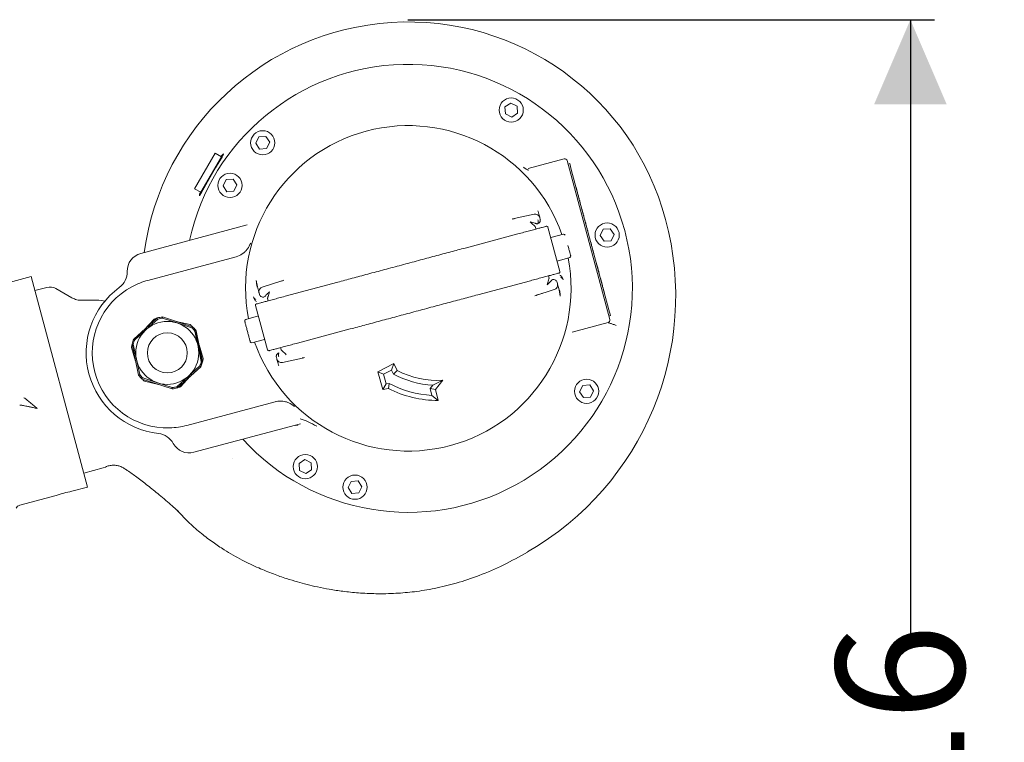
# Model space of a CAD drawing. Units: millimetres. Extents: x 828 to 3675, y 118 to 2597.
# Drawn here: x 1961 to 2367, y 724 to 1022 of the extents above; entities that cross this region are included whole.
import ezdxf

# ---------------------------------------------------------------- set-up
doc = ezdxf.new("R2010")
doc.units = ezdxf.units.MM
doc.header["$LTSCALE"] = 10
doc.linetypes.add('SLD-Durchgehend', pattern=[0])
doc.layers.add('MAßLINIE_MAßZEICHNUNGEN', color=7, linetype='SLD-Durchgehend')
doc.styles.add('SLDTEXTSTYLE0', font='Opinion Pro')
doc.dimstyles.new('SLDDIMSTYLE0', dxfattribs={"dimtxt": 52.916667, "dimasz": 35, "dimexe": 0, "dimexo": 0.0625, "dimgap": 13.229167, "dimtad": 0, "dimdec": 0, "dimrnd": 1e-09, "dimzin": 12, "dimdsep": 46, "dimtxsty": 'SLDTEXTSTYLE0', "dimsah": 1, "dimcen": 0.09, "dimadec": 0, "dimazin": 3, "dimtfac": 1, "dimtdec": 0, "dimtofl": 0, "dimtmove": 0, "dimatfit": 3, "dimfxl": 0, "dimfrac": 2, "dimtolj": 1, "dimtzin": 12, "dimarcsym": 0})

# ---------------------------------------------------------------- blocks, each defined once
blk = doc.blocks.new('_D_8')
at = {"layer": 'MAßLINIE_MAßZEICHNUNGEN', "color": 7}
for p, q in [((2121.04, 1022.46), (2338.6, 1022.46)), ((2328.6, 1022.46), (2328.6, 764.34)), ((2328.6, 406.29), (2328.6, 652.73)), ((2121.04, 406.29), (2338.6, 406.29))]:
    blk.add_line(p, q, dxfattribs=at)
for points in [[(2328.6, 1022.46), (2313.6, 987.46), (2343.6, 987.46)], [(2328.6, 406.29), (2343.6, 441.29), (2313.6, 441.29)]]:
    blk.add_solid(points, dxfattribs=at)
at = {"layer": 'MAßLINIE_MAßZEICHNUNGEN', "color": 7, "insert": (2297.93, 652.73), "char_height": 52.917, "attachment_point": 1, "rotation": 90, "style": 'SLDTEXTSTYLE0'}
blk.add_mtext('616', dxfattribs=at)

msp = doc.modelspace()

# ---------------------------------------------------------------- linework, layer by layer
at = {"color": 7, "linetype": 'SLD-Durchgehend', "lineweight": 18}
for p, q in [((2161.2, 986.42), (2163.6, 988.02)), ((2163.6, 988.02), (2166.19, 986.74)), ((2161.39, 983.54), (2161.2, 986.42)), ((2166.38, 983.86), (2163.98, 982.26)), ((2166.19, 986.74), (2166.38, 983.86)), ((2163.98, 982.26), (2161.39, 983.54)), ((2058.31, 971.44), (2059.59, 974.03)), ((2059.59, 974.03), (2062.47, 974.22)), ((2062.47, 974.22), (2064.07, 971.82)), ((2064.07, 971.82), (2062.79, 969.23)), ((2059.91, 969.04), (2058.31, 971.44)), ((2062.79, 969.23), (2059.91, 969.04)), ((2041.54, 967.39), (2033.04, 952.67)), ((2044.14, 965.89), (2035.64, 951.17)), ((2044.14, 965.89), (2041.54, 967.39)), ((2043.05, 963.46), (2042.89, 963.72)), ((2170.81, 961.03), (2185.64, 965.01)), ((2204.47, 898.62), (2186.87, 964.3)), ((2187.26, 962.85), (2187.93, 963.03)), ((2188.58, 960.62), (2187.93, 963.03)), ((2204.11, 902.66), (2188.58, 960.62)), ((2044.8, 953.84), (2046.08, 956.43)), ((2046.08, 956.43), (2048.96, 956.62)), ((2048.96, 956.62), (2050.56, 954.21)), ((2033.04, 952.67), (2035.64, 951.17)), ((2036.89, 953.33), (2037.2, 953.33)), ((2046.4, 951.44), (2044.8, 953.84)), ((2049.28, 951.63), (2046.4, 951.44)), ((2050.56, 954.21), (2049.28, 951.63)), ((2190.55, 953.25), (2190.56, 953.26)), ((2191.13, 951.13), (2190.56, 953.26)), ((2191.12, 951.13), (2191.13, 951.13)), ((2191.26, 950.6), (2191.27, 950.61)), ((2191.32, 950.41), (2191.27, 950.61)), ((2191.31, 950.41), (2191.32, 950.41)), ((2191.52, 949.66), (2191.32, 950.41)), ((2191.51, 949.66), (2191.52, 949.66)), ((2191.58, 949.47), (2191.52, 949.66)), ((2191.57, 949.47), (2191.58, 949.47)), ((2191.62, 949.3), (2191.58, 949.47)), ((2191.64, 949.23), (2191.63, 949.22)), ((2191.83, 948.49), (2191.84, 948.49)), ((2191.84, 948.49), (2191.89, 948.32)), ((2191.88, 948.31), (2191.89, 948.32)), ((2191.95, 948.05), (2191.96, 948.05)), ((2192.12, 947.4), (2192.13, 947.4)), ((2192.14, 947.36), (2192.13, 947.4)), ((2174.79, 943.57), (2174.9, 943.27)), ((2192.29, 946.79), (2192.29, 946.79)), ((2192.34, 946.63), (2192.29, 946.79)), ((2192.33, 946.63), (2192.34, 946.63)), ((2192.4, 946.37), (2192.41, 946.37)), ((2192.4, 946.34), (2192.41, 946.35)), ((2192.76, 945.03), (2192.77, 945.03)), ((2192.78, 944.96), (2192.79, 944.96)), ((2192.78, 944.94), (2192.79, 944.94)), ((2192.94, 944.35), (2192.95, 944.35)), ((2192.96, 944.31), (2192.95, 944.35)), ((2192.95, 944.31), (2192.96, 944.31)), ((2193.02, 944.08), (2192.96, 944.31)), ((2193.01, 944.08), (2193.02, 944.08)), ((2193.13, 943.66), (2193.02, 944.08)), ((2193.12, 943.66), (2193.13, 943.66)), ((2193.18, 943.48), (2193.13, 943.66)), ((2193.17, 943.48), (2193.18, 943.48)), ((2193.24, 943.21), (2193.25, 943.21)), ((2193.3, 943.03), (2193.25, 943.21)), ((2165.05, 940.25), (2164.14, 940.13)), ((2164.38, 940.18), (2164.99, 940.31)), ((2173.25, 942.11), (2164.99, 940.31)), ((2175.76, 940.07), (2175.6, 940.68)), ((2175.76, 940.07), (2175.83, 939.8)), ((2193.29, 943.03), (2193.3, 943.03)), ((2193.31, 943.01), (2193.3, 943.03)), ((2193.3, 943.01), (2193.31, 943.01)), ((2193.32, 942.92), (2193.33, 942.92)), ((2193.43, 942.51), (2193.44, 942.52)), ((2193.48, 942.35), (2193.44, 942.52)), ((2193.47, 942.35), (2193.48, 942.35)), ((2193.53, 942.14), (2193.54, 942.14)), ((2193.73, 941.41), (2193.74, 941.41)), ((2193.74, 941.41), (2193.78, 941.23)), ((2193.77, 941.23), (2193.78, 941.23)), ((2193.83, 941.01), (2193.84, 941.01)), ((2193.85, 940.95), (2193.86, 940.96)), ((2193.85, 940.94), (2193.86, 940.95)), ((2194.09, 940.08), (2194.08, 940.07)), ((2194.09, 940.04), (2194.1, 940.05)), ((2194.09, 940.04), (2194.1, 940.04)), ((2194.15, 939.88), (2194.1, 940.04)), ((2194.21, 939.6), (2194.22, 939.61)), ((2194.21, 939.58), (2194.22, 939.59)), ((2194.27, 939.43), (2194.22, 939.59)), ((2194.26, 939.43), (2194.27, 939.43)), ((2194.3, 939.27), (2194.31, 939.27)), ((2010.8, 925.92), (2054.82, 937.72)), ((2173.75, 936.93), (2174, 936)), ((2178.96, 936.82), (2183.88, 918.46)), ((2194.48, 938.58), (2194.49, 938.58)), ((2194.54, 938.42), (2194.49, 938.58)), ((2194.53, 938.42), (2194.54, 938.42)), ((2194.57, 938.29), (2194.54, 938.42)), ((2194.56, 938.29), (2194.57, 938.29)), ((2194.6, 938.2), (2194.59, 938.2)), ((2194.88, 937.12), (2194.83, 937.32)), ((2194.85, 937.23), (2194.85, 937.23)), ((2194.89, 937.08), (2194.9, 937.08)), ((2195.04, 936.55), (2195.03, 936.59)), ((2195.09, 936.33), (2195.1, 936.33)), ((2195.1, 936.33), (2195.14, 936.17)), ((2195.13, 936.17), (2195.14, 936.17)), ((2195.2, 935.9), (2195.21, 935.91)), ((2195.38, 935.25), (2195.38, 935.26)), ((2200.51, 933.34), (2201.79, 935.93)), ((2201.79, 935.93), (2204.67, 936.12)), ((2204.67, 936.12), (2206.28, 933.71)), ((2144.78, 928.18), (2166.52, 934)), ((2185.34, 933.87), (2180.13, 932.47)), ((2195.54, 934.64), (2195.55, 934.64)), ((2195.59, 934.48), (2195.55, 934.64)), ((2195.58, 934.48), (2195.59, 934.48)), ((2195.66, 934.2), (2195.67, 934.2)), ((2195.71, 934.02), (2195.67, 934.2)), ((2195.71, 934.02), (2195.71, 934.02)), ((2195.84, 933.53), (2195.85, 933.53)), ((2195.9, 933.35), (2195.85, 933.53)), ((2195.89, 933.35), (2195.9, 933.35)), ((2195.9, 933.3), (2195.91, 933.3)), ((2195.92, 933.24), (2195.92, 933.24)), ((2195.94, 933.13), (2195.95, 933.13)), ((2196.03, 932.79), (2196.04, 932.8)), ((2196.1, 932.57), (2196.25, 932.03)), ((2196.24, 932.03), (2196.25, 932.03)), ((2196.45, 931.24), (2196.46, 931.24)), ((2196.46, 931.22), (2196.47, 931.22)), ((2196.46, 931.22), (2196.47, 931.22)), ((2196.47, 931.17), (2196.48, 931.17)), ((2196.47, 931.16), (2196.48, 931.16)), ((2202.12, 930.94), (2200.51, 933.34)), ((2205, 931.13), (2202.12, 930.94)), ((2206.28, 933.71), (2205, 931.13)), ((2196.72, 930.29), (2196.71, 930.29)), ((2196.71, 930.26), (2196.72, 930.26)), ((2196.76, 930.13), (2196.72, 930.27)), ((2196.75, 930.13), (2196.76, 930.13)), ((2196.77, 930.1), (2196.76, 930.13)), ((2196.76, 930.1), (2196.77, 930.1)), ((2196.77, 930.05), (2196.78, 930.06)), ((2196.94, 929.4), (2196.95, 929.41)), ((2197.11, 928.79), (2197.12, 928.79)), ((2197.16, 928.63), (2197.12, 928.79)), ((2197.15, 928.63), (2197.16, 928.63)), ((2197.19, 928.53), (2197.21, 928.46)), ((2197.22, 928.42), (2197.21, 928.42)), ((2197.47, 927.44), (2197.48, 927.44)), ((2197.53, 927.21), (2197.54, 927.21)), ((2197.59, 927.02), (2197.54, 927.21)), ((2197.58, 927.02), (2197.59, 927.02)), ((2197.79, 926.27), (2197.59, 927.02)), ((2050.28, 924.59), (2013.78, 914.81)), ((2182.71, 922.81), (2187.93, 924.21)), ((2197.78, 926.26), (2197.79, 926.27)), ((2197.85, 926.07), (2197.79, 926.27)), ((2197.84, 926.07), (2197.85, 926.07)), ((2198.85, 922.28), (2198.86, 922.28)), ((2199.13, 921.26), (2198.86, 922.28)), ((2199.36, 920.41), (2199.13, 921.26)), ((2199.64, 919.39), (2199.36, 920.41)), ((2199.63, 919.39), (2199.64, 919.39)), ((2199.74, 918.96), (2199.75, 918.96)), ((2199.9, 918.42), (2199.75, 918.96)), ((1965.53, 916.38), (1937.55, 908.88)), ((1988.82, 829.45), (1965.53, 916.38)), ((2058.99, 912.21), (2058.55, 914.74)), ((2069.88, 914.87), (2069.03, 914.52)), ((2069.05, 914.61), (2069.65, 914.8)), ((2179.18, 916.69), (2179.43, 915.76)), ((2199.89, 918.42), (2199.9, 918.42)), ((2200.15, 917.46), (2199.9, 918.42)), ((2200.14, 917.46), (2200.15, 917.46)), ((2200.4, 916.55), (2200.15, 917.46)), ((2200.39, 916.55), (2200.4, 916.55)), ((2200.54, 916.01), (2200.4, 916.55)), ((2200.53, 916.01), (2200.54, 916.01)), ((2200.62, 915.66), (2200.63, 915.67)), ((2201.04, 914.17), (2200.63, 915.67)), ((1972.04, 911.91), (1967.08, 910.58)), ((1982.38, 907.63), (1975.83, 911.41)), ((2069.05, 914.61), (2061, 912.04)), ((2070.41, 908.25), (2092.14, 914.07)), ((2149.96, 908.86), (2171.69, 914.68)), ((2173.53, 908.45), (2181.58, 911.02)), ((2182.66, 914.31), (2182.73, 914.04)), ((2182.9, 913.44), (2182.73, 914.04)), ((2183.59, 910.84), (2184.04, 908.31)), ((2201.03, 914.16), (2201.04, 914.17)), ((2201.44, 912.67), (2201.04, 914.17)), ((2201.43, 912.66), (2201.44, 912.67)), ((2201.52, 912.31), (2201.53, 912.32)), ((2201.73, 911.57), (2201.53, 912.32)), ((2201.73, 911.57), (2201.72, 911.56)), ((2201.73, 911.57), (2202.05, 910.39)), ((2059.69, 909.62), (2059.85, 909.01)), ((2059.85, 909.01), (2059.92, 908.74)), ((2063.16, 907.3), (2063.4, 906.37)), ((2202.04, 910.39), (2202.05, 910.39)), ((2202.1, 910.17), (2202.11, 910.17)), ((2202.31, 909.42), (2202.11, 910.17)), ((2202.3, 909.42), (2202.31, 909.42)), ((2058.22, 904.46), (2063.14, 886.11)), ((2204.76, 900.25), (2204.11, 902.66)), ((2007.92, 890.57), (2017.67, 899.29)), ((2012.34, 894.52), (2016.38, 898.85)), ((2013.13, 894.55), (2017.91, 898.84)), ((2017.67, 899.29), (2017.91, 898.84)), ((2019.8, 899.73), (2019.75, 899.22)), ((2019.75, 899.22), (2025.85, 897.22)), ((2019.8, 899.73), (2032.22, 895.66)), ((2059.39, 900.12), (2054.17, 898.72)), ((2204.08, 900.06), (2204.76, 900.25)), ((2008.34, 890.27), (2013.13, 894.55)), ((2025.43, 897.89), (2031.2, 896.56)), ((2025.85, 897.22), (2031.96, 895.22)), ((2032.22, 895.66), (2031.96, 895.22)), ((2033.34, 893.89), (2033.39, 894.4)), ((2033.39, 894.4), (2033.67, 894.04)), ((2075.58, 888.93), (2097.32, 894.75)), ((2203.76, 897.39), (2188.93, 893.42)), ((2007.92, 890.57), (2008.34, 890.27)), ((2033.21, 893.82), (2033.34, 893.89)), ((2033.21, 893.82), (2034.52, 887.54)), ((2033.34, 893.89), (2035.99, 881.25)), ((2033.67, 894.04), (2036.36, 881.24)), ((2056.76, 889.06), (2061.97, 890.46)), ((2008.71, 881.5), (2006.98, 887.16)), ((2007.76, 888.49), (2007.25, 888.5)), ((2009.93, 875.7), (2007.25, 888.5)), ((2009.08, 882.2), (2007.76, 888.49)), ((2034.52, 887.54), (2035.84, 881.25)), ((2034.89, 888.24), (2036.62, 882.57)), ((2068.58, 887.05), (2068.83, 886.12)), ((2010.4, 875.92), (2009.08, 882.2)), ((2066.75, 883.25), (2066.82, 882.98)), ((2066.82, 882.98), (2066.99, 882.38)), ((2069.34, 880.94), (2077.59, 882.74)), ((2077.53, 882.81), (2078.44, 882.93)), ((2078.21, 882.87), (2077.59, 882.74)), ((2035.68, 879.17), (2025.94, 870.45)), ((2035.26, 879.47), (2030.47, 875.18)), ((2035.26, 879.47), (2035.68, 879.17)), ((2035.84, 881.25), (2035.99, 881.25)), ((2036.24, 880.8), (2035.99, 881.25)), ((2036.24, 880.8), (2036.36, 881.24)), ((2067.79, 879.49), (2067.68, 879.78)), ((2108.77, 877.11), (2115.28, 880.44)), ((2115.28, 880.44), (2114.41, 877.75)), ((2115.28, 880.44), (2116.74, 877.6)), ((2010.4, 875.92), (2009.93, 875.7)), ((2011.38, 874.08), (2011.65, 874.52)), ((2023.81, 870), (2011.38, 874.08)), ((2017.75, 872.52), (2011.65, 874.52)), ((2030.47, 875.18), (2025.69, 870.9)), ((2031.26, 875.22), (2027.23, 870.88)), ((2108.77, 877.11), (2111.12, 876.07)), ((2110.74, 869.75), (2108.77, 877.11)), ((2111.12, 876.07), (2114.41, 877.75)), ((2112.2, 872.06), (2111.12, 876.07)), ((2114.41, 877.75), (2115.24, 876.13)), ((2115.24, 876.13), (2116.74, 877.6)), ((2018.18, 871.85), (2012.4, 873.18)), ((2023.85, 870.52), (2017.75, 872.52)), ((2023.81, 870), (2023.85, 870.52)), ((2025.94, 870.45), (2025.69, 870.9)), ((2110.74, 869.75), (2112.2, 872.06)), ((2113.08, 870.19), (2110.74, 869.75)), ((2113.4, 872.28), (2112.2, 872.06)), ((2113.08, 870.19), (2113.4, 872.28)), ((2131.43, 871.57), (2130.31, 870.15)), ((2130.31, 870.15), (2131.07, 867.32)), ((2132.5, 869.69), (2130.31, 870.15)), ((2135.57, 873.58), (2131.43, 871.57)), ((2135.57, 873.58), (2132.5, 869.69)), ((2192.02, 868.84), (2193.3, 871.43)), ((2193.3, 871.43), (2196.18, 871.62)), ((2196.18, 871.62), (2197.78, 869.21)), ((2131.07, 867.32), (2133.69, 865.25)), ((2132.5, 869.69), (2133.69, 865.25)), ((2193.63, 866.44), (2192.02, 868.84)), ((2196.51, 866.63), (2193.63, 866.44)), ((2197.78, 869.21), (2196.51, 866.63)), ((2029.82, 854.93), (2066.33, 864.71)), ((2076.82, 855.61), (2032.8, 843.82)), ((1995.27, 837.38), (1996.29, 837.75)), ((1996.25, 837.79), (1996.23, 837.79)), ((2048.78, 841.19), (2048.76, 841.16)), ((2048.76, 841.16), (2048.78, 841.19)), ((2076.2, 839.19), (2078.6, 840.8)), ((2076.39, 836.31), (2076.2, 839.19)), ((2078.6, 840.8), (2081.19, 839.52)), ((2081.19, 839.52), (2081.38, 836.64)), ((1987.27, 835.24), (1995.27, 837.39)), ((1995.27, 837.4), (1995.31, 837.4)), ((2078.98, 835.03), (2076.39, 836.31)), ((2081.38, 836.64), (2078.98, 835.03)), ((1982.38, 827.72), (1988.82, 829.45)), ((2096.41, 829.24), (2097.69, 831.83)), ((2097.69, 831.83), (2100.57, 832.01)), ((2100.57, 832.01), (2102.17, 829.61)), ((2102.17, 829.61), (2100.89, 827.02)), ((1960.85, 821.95), (1975.95, 826)), ((2098.01, 826.84), (2096.41, 829.24)), ((2100.89, 827.02), (2098.01, 826.84))]:
    msp.add_line(p, q, dxfattribs=at)
at = {"color": 7, "linetype": 'SLD-Durchgehend', "lineweight": 18, "flags": 128}
msp.add_lwpolyline([(2043.95, 966), (2044.26, 966.37), (2044.96, 967.07), (2045.01, 966.83), (2044.41, 965.71), (2043.26, 963.81), (2041.74, 961.31), (2040.06, 958.45), (2038.43, 955.57), (2037.02, 953), (2035.94, 951.04), (2035.26, 949.94), (2035.06, 949.77), (2035.06, 949.77)], dxfattribs=at)
at = {"color": 7, "linetype": 'SLD-Durchgehend', "lineweight": 18}
for centre, radius in [((2163.79, 985.14), 5), ((2061.19, 971.63), 5), ((2047.68, 954.03), 5), ((2203.4, 933.53), 5), ((2021.8, 884.87), 13), ((2021.8, 884.87), 8.25), ((2194.9, 869.03), 5), ((2078.79, 837.92), 5), ((2099.29, 829.42), 5)]:
    msp.add_circle(centre, radius, dxfattribs=at)
for centre, radius, start, end in [((2121.29, 911.53), 110, 15, 172.2716), ((2121.29, 911.53), 92.5, 222.3522, 167.6478), ((2121.29, 911.53), 67.19, 19.2679, 190.7321), ((2185.9, 964.04), 1, 15, 105), ((2109.7, 908.42), 122, 299.9039, 15), ((2178.48, 936.69), 0.5, 15, 105), ((2185.5, 933.29), 0.6, 15, 105), ((2012.74, 918.68), 7.5, 105, 181.2983), ((2121.29, 911.53), 67.19, 199.2679, 10.7321), ((2187.78, 924.79), 0.6, 285, 15), ((1997.25, 918.33), 8, 306.2763, 1.2983), ((2021.8, 884.87), 31, 105, 118.1134), ((2183.4, 918.33), 0.5, 285, 15), ((1973.33, 907.08), 5, 60, 105), ((2021.8, 884.87), 33.5, 126.2763, 263.7237), ((2021.8, 884.87), 31, 118.1134, 271.8866), ((2058.7, 904.59), 0.5, 105, 195), ((2021.8, 884.87), 15, 105.9989, 111.2007), ((2021.8, 884.87), 15, 97.6828, 105.9989), ((2021.8, 884.87), 14.5, 98.1324, 105.5493), ((2054.32, 898.14), 0.6, 105, 195), ((2203.5, 898.36), 1, 285, 15), ((2021.8, 884.87), 15, 45.9989, 51.2007), ((2021.8, 884.87), 14.5, 38.1324, 45.5493), ((2021.8, 884.87), 15, 39.4422, 45.9989), ((2021.8, 884.87), 15, 157.6828, 165.9989), ((2021.8, 884.87), 15, 165.9989, 171.2007), ((2021.8, 884.87), 14.5, 158.1324, 165.5493), ((2056.6, 889.64), 0.6, 195, 285), ((2021.8, 884.87), 15, 345.9989, 351.2007), ((2063.62, 886.24), 0.5, 195, 285), ((2021.8, 884.87), 14.5, 338.1324, 345.5493), ((2021.8, 884.87), 15, 337.6828, 344.2395), ((2021.8, 884.87), 15, 217.6828, 225.9989), ((2021.8, 884.87), 14.5, 218.1324, 225.5493), ((2021.8, 884.87), 15, 225.9989, 231.2007), ((2133.43, 909.68), 38.17, 241.5407, 266.9984), ((2133.43, 909.68), 36.17, 242.5111, 273.3983), ((2021.8, 884.87), 15, 277.6828, 285.9989), ((2021.8, 884.87), 14.5, 278.1324, 285.5493), ((2021.8, 884.87), 15, 285.9989, 291.2007), ((2133.43, 909.68), 44.43, 242.7427, 270.3354), ((2133.43, 909.68), 42.43, 241.8299, 266.8064), ((2021.8, 884.87), 31, 271.8866, 285), ((2017.26, 843.62), 8, 28.7017, 83.7237), ((2030.86, 851.06), 7.5, 208.7017, 285), ((1990.8, 783.45), 45.06, 100.7702, 109.2298), ((1961.49, 819.53), 2.5, 105, 150)]:
    msp.add_arc(centre, radius, start, end, dxfattribs=at)
for points, knots in [([(2171, 960.33), (2170.68, 960.46), (2169.91, 960.76), (2169.25, 961.24), (2168.88, 961.51)], [0, 0, 0, 0, 0.421713, 1, 1, 1, 1]), ([(2035.06, 949.77), (2035.04, 949.87), (2035, 950.05), (2035.37, 951.04), (2035.52, 951.46)], [0, 0, 0, 0, 0.583917, 1, 1, 1, 1]), ([(2191.76, 948.78), (2191.77, 948.75), (2191.78, 948.7), (2191.8, 948.62), (2191.82, 948.55), (2191.83, 948.51), (2191.84, 948.49)], [0, 0, 0, 0, 0.253066, 0.494999, 0.739535, 1, 1, 1, 1]), ([(2192.13, 947.4), (2192.12, 947.43), (2192.11, 947.47), (2192.09, 947.54), (2192.07, 947.63), (2192.05, 947.7), (2192.04, 947.73)], [0, 0, 0, 0, 0.2696123, 0.5156548, 0.753485, 1, 1, 1, 1]), ([(2174.9, 943.27), (2175, 942.89), (2175.21, 942.14), (2175.42, 941.35), (2175.57, 940.79), (2175.59, 940.71), (2175.6, 940.68)], [0, 0, 0, 0, 0.250152, 0.500651, 0.750932, 1, 1, 1, 1]), ([(2164.99, 940.31), (2164.99, 940.31), (2164.99, 940.31), (2165.01, 940.25), (2165.01, 940.24)], [0, 0, 0, 0, 0.690208, 1, 1, 1, 1]), ([(2175.6, 940.68), (2175.5, 940.91), (2175.32, 941.39), (2174.73, 941.9), (2174.01, 942.19), (2173.5, 942.14), (2173.25, 942.11)], [0, 0, 0, 0, 0.2493354, 0.4996422, 0.7499389, 1, 1, 1, 1]), ([(2175.77, 940.04), (2175.79, 939.85), (2175.83, 939.56), (2175.73, 939.18), (2175.57, 938.82), (2175.23, 938.43), (2174.88, 938.29), (2174.7, 938.22)], [0, 0, 0, 0, 0.236744, 0.362068, 0.492153, 0.754128, 1, 1, 1, 1]), ([(2174.7, 938.22), (2174.76, 938.26), (2174.87, 938.35), (2174.93, 938.66), (2174.93, 938.99), (2174.9, 939.34), (2174.84, 939.62), (2174.8, 939.8)], [0, 0, 0, 0, 0.245872, 0.507847, 0.637927, 0.763249, 1, 1, 1, 1]), ([(2193.38, 942.74), (2193.37, 942.77), (2193.35, 942.84), (2193.34, 942.89), (2193.33, 942.92)], [0, 0, 0, 0, 0.474539, 1, 1, 1, 1]), ([(2193.66, 941.7), (2193.67, 941.67), (2193.68, 941.61), (2193.7, 941.54), (2193.72, 941.46), (2193.73, 941.43), (2193.74, 941.41)], [0, 0, 0, 0, 0.253066, 0.494999, 0.739535, 1, 1, 1, 1]), ([(2166.52, 934), (2167.37, 934.23), (2169.09, 934.69), (2171.4, 935.31), (2173.48, 935.86), (2175.24, 936.34), (2176.64, 936.71), (2177.63, 936.98), (2178.24, 937.14), (2178.31, 937.16), (2178.35, 937.17)], [0, 0, 0, 0, 0.1212414, 0.2456482, 0.3722585, 0.5, 0.6277415, 0.7543518, 0.8787586, 1, 1, 1, 1]), ([(2171.66, 938.96), (2172, 938.86), (2172.67, 938.67), (2173.46, 938.45), (2173.97, 938.3), (2174.24, 938.22), (2174.41, 938.17), (2174.45, 938.16), (2174.46, 938.16)], [0, 0, 0, 0, 0.302797, 0.596029, 0.724038, 0.830749, 0.919803, 1, 1, 1, 1]), ([(2173.75, 936.94), (2173.74, 936.95), (2173.72, 936.97), (2173.59, 937.09), (2173.39, 937.29), (2173, 937.66), (2172.41, 938.23), (2171.91, 938.71), (2171.66, 938.96)], [0, 0, 0, 0, 0.080194, 0.169251, 0.275954, 0.403971, 0.697203, 1, 1, 1, 1]), ([(2194.49, 938.58), (2194.49, 938.6), (2194.48, 938.64), (2194.46, 938.72), (2194.43, 938.81), (2194.41, 938.88), (2194.41, 938.91)], [0, 0, 0, 0, 0.253153, 0.493243, 0.736879, 1, 1, 1, 1]), ([(2195.38, 935.26), (2195.38, 935.28), (2195.37, 935.32), (2195.35, 935.4), (2195.32, 935.49), (2195.31, 935.55), (2195.3, 935.58)], [0, 0, 0, 0, 0.269612, 0.515655, 0.753485, 1, 1, 1, 1]), ([(2053.12, 925.99), (2053.43, 926.24), (2054.09, 926.8), (2055.28, 928.17), (2055.84, 929.39), (2056.22, 930.23)], [0, 0, 0, 0, 0.214134, 0.458678, 1, 1, 1, 1]), ([(2092.14, 914.07), (2094.11, 914.6), (2098.1, 915.67), (2104.61, 917.41), (2111.44, 919.24), (2118.46, 921.12), (2125.48, 923), (2132.31, 924.83), (2138.82, 926.58), (2142.81, 927.65), (2144.78, 928.18)], [0, 0, 0, 0, 0.121241, 0.245648, 0.372258, 0.5, 0.627742, 0.754352, 0.878759, 1, 1, 1, 1]), ([(2188.35, 924.94), (2188.34, 925), (2188.32, 925.09), (2188.17, 925.62), (2188.03, 926.16), (2187.84, 926.85), (2187.58, 927.84), (2187.36, 928.66), (2187.22, 929.19)], [0, 0, 0, 0, 0.239457, 0.368361, 0.5, 0.631639, 0.760543, 1, 1, 1, 1]), ([(2196.95, 929.41), (2196.95, 929.43), (2196.94, 929.47), (2196.91, 929.55), (2196.89, 929.64), (2196.87, 929.7), (2196.87, 929.73)], [0, 0, 0, 0, 0.269612, 0.515655, 0.753485, 1, 1, 1, 1]), ([(2050.28, 924.59), (2051.15, 924.91), (2052.15, 925.27), (2053, 925.9), (2053.12, 925.99)], [0, 0, 0, 0, 0.864466, 1, 1, 1, 1]), ([(2058.93, 911.95), (2058.83, 912.39), (2058.62, 913.26), (2058.57, 914.25), (2058.55, 914.74)], [0, 0, 0, 0, 0.499682, 1, 1, 1, 1]), ([(2171.69, 914.68), (2172.54, 914.91), (2174.26, 915.37), (2176.58, 915.99), (2178.66, 916.55), (2180.42, 917.02), (2181.81, 917.39), (2182.8, 917.66), (2183.41, 917.82), (2183.49, 917.84), (2183.53, 917.85)], [0, 0, 0, 0, 0.121241, 0.245648, 0.372258, 0.5, 0.627742, 0.754352, 0.878759, 1, 1, 1, 1]), ([(2178.63, 912.95), (2178.72, 913.29), (2178.92, 913.97), (2179.14, 914.75), (2179.29, 915.27), (2179.37, 915.54), (2179.42, 915.71), (2179.42, 915.74), (2179.43, 915.75)], [0, 0, 0, 0, 0.302797, 0.596029, 0.724038, 0.830749, 0.919803, 1, 1, 1, 1]), ([(2180.65, 915.05), (2180.64, 915.04), (2180.62, 915.01), (2180.49, 914.88), (2180.3, 914.68), (2179.93, 914.3), (2179.36, 913.71), (2178.87, 913.21), (2178.63, 912.95)], [0, 0, 0, 0, 0.080194, 0.169251, 0.275954, 0.403971, 0.697203, 1, 1, 1, 1]), ([(2180.89, 915.11), (2181.08, 915.14), (2181.46, 915.2), (2181.94, 915.03), (2182.27, 914.8), (2182.54, 914.52), (2182.65, 914.25), (2182.72, 914.08)], [0, 0, 0, 0, 0.245872, 0.507847, 0.637927, 0.763249, 1, 1, 1, 1]), ([(2183.92, 917), (2184.1, 916.88), (2184.47, 916.64), (2184.98, 915.96), (2185.11, 915.37), (2185.19, 914.97)], [0, 0, 0, 0, 0.245206, 0.494931, 1, 1, 1, 1]), ([(2184.22, 916.15), (2184.49, 915.99), (2185.02, 915.68), (2185.13, 915.21), (2185.19, 914.97)], [0, 0, 0, 0, 0.4906892, 1, 1, 1, 1]), ([(2059.69, 909.62), (2059.68, 909.66), (2059.66, 909.73), (2059.51, 910.29), (2059.29, 911.08), (2059.09, 911.84), (2058.99, 912.21)], [0, 0, 0, 0, 0.249068, 0.499349, 0.749848, 1, 1, 1, 1]), ([(2061, 912.04), (2060.77, 911.93), (2060.31, 911.72), (2059.82, 911.11), (2059.58, 910.37), (2059.65, 909.87), (2059.69, 909.62)], [0, 0, 0, 0, 0.250064, 0.500364, 0.750667, 1, 1, 1, 1]), ([(2069.08, 914.53), (2069.07, 914.55), (2069.05, 914.6), (2069.05, 914.6), (2069.05, 914.61)], [0, 0, 0, 0, 0.309793, 1, 1, 1, 1]), ([(2181.58, 911.02), (2181.81, 911.12), (2182.27, 911.33), (2182.76, 911.94), (2183.01, 912.68), (2182.93, 913.18), (2182.9, 913.44)], [0, 0, 0, 0, 0.249333, 0.499636, 0.749936, 1, 1, 1, 1]), ([(2182.9, 913.44), (2182.91, 913.4), (2182.93, 913.32), (2183.08, 912.77), (2183.29, 911.97), (2183.49, 911.22), (2183.59, 910.84)], [0, 0, 0, 0, 0.2497219, 0.4999361, 0.7497767, 1, 1, 1, 1]), ([(2183.65, 911.11), (2183.76, 910.67), (2183.96, 909.79), (2184.01, 908.81), (2184.04, 908.31)], [0, 0, 0, 0, 0.499682, 1, 1, 1, 1]), ([(1986.74, 906.61), (1985.97, 906.62), (1984.43, 906.64), (1983.06, 907.3), (1982.38, 907.63)], [0, 0, 0, 0, 0.499868, 1, 1, 1, 1]), ([(1996.27, 906.29), (1995.05, 906.44), (1991.9, 906.81), (1988.72, 906.68), (1986.78, 906.59)], [0, 0, 0, 0, 0.387443, 1, 1, 1, 1]), ([(2058.67, 906.06), (2058.48, 906.18), (2058.11, 906.42), (2057.6, 907.1), (2057.48, 907.69), (2057.4, 908.08)], [0, 0, 0, 0, 0.245206, 0.494931, 1, 1, 1, 1]), ([(2058.36, 906.91), (2058.1, 907.06), (2057.56, 907.38), (2057.45, 907.85), (2057.4, 908.08)], [0, 0, 0, 0, 0.490689, 1, 1, 1, 1]), ([(2058.57, 905.08), (2058.61, 905.09), (2058.69, 905.11), (2059.3, 905.27), (2060.29, 905.53), (2061.68, 905.91), (2063.44, 906.38), (2065.52, 906.94), (2067.84, 907.56), (2069.56, 908.02), (2070.41, 908.25)], [0, 0, 0, 0, 0.121241, 0.245648, 0.372258, 0.5, 0.627742, 0.754352, 0.878759, 1, 1, 1, 1]), ([(2061.69, 907.94), (2061.5, 907.92), (2061.12, 907.86), (2060.64, 908.02), (2060.31, 908.26), (2060.04, 908.54), (2059.93, 908.8), (2059.86, 908.98)], [0, 0, 0, 0, 0.245872, 0.507847, 0.637927, 0.763249, 1, 1, 1, 1]), ([(2061.93, 908.01), (2061.94, 908.02), (2061.96, 908.04), (2062.09, 908.17), (2062.28, 908.37), (2062.65, 908.76), (2063.22, 909.35), (2063.71, 909.85), (2063.96, 910.1)], [0, 0, 0, 0, 0.080194, 0.169251, 0.275954, 0.403971, 0.697203, 1, 1, 1, 1]), ([(2063.96, 910.1), (2063.86, 909.76), (2063.67, 909.09), (2063.44, 908.3), (2063.29, 907.79), (2063.22, 907.52), (2063.17, 907.35), (2063.16, 907.32), (2063.16, 907.3)], [0, 0, 0, 0, 0.302797, 0.596029, 0.724038, 0.830749, 0.919803, 1, 1, 1, 1]), ([(2097.32, 894.75), (2099.29, 895.28), (2103.28, 896.35), (2109.79, 898.09), (2116.62, 899.92), (2123.64, 901.8), (2130.66, 903.69), (2137.49, 905.52), (2144, 907.26), (2147.99, 908.33), (2149.96, 908.86)], [0, 0, 0, 0, 0.121241, 0.245648, 0.372258, 0.5, 0.627742, 0.754352, 0.878759, 1, 1, 1, 1]), ([(2173.53, 908.45), (2174.22, 908.67), (2175.14, 908.96), (2176.13, 909.28), (2176.44, 909.37), (2176.52, 909.4), (2176.54, 909.4), (2176.55, 909.4), (2176.55, 909.4), (2176.55, 909.4)], [0, 0, 0, 0, 0.682602, 0.907374, 0.971064, 0.989117, 0.995091, 0.997597, 1, 1, 1, 1]), ([(2053.75, 897.98), (2053.76, 897.93), (2053.78, 897.84), (2053.93, 897.31), (2054.07, 896.76), (2054.26, 896.08), (2054.52, 895.09), (2054.88, 893.73), (2055.25, 892.38), (2055.51, 891.39), (2055.7, 890.71), (2055.84, 890.16), (2055.98, 889.63), (2056.01, 889.54), (2056.02, 889.48)], [0, 0, 0, 0, 0.119728, 0.18418, 0.25, 0.31582, 0.380272, 0.5, 0.619728, 0.68418, 0.75, 0.81582, 0.880272, 1, 1, 1, 1]), ([(2203.76, 897.39), (2203.77, 897.39), (2203.8, 897.38), (2204, 897.31), (2204.32, 897.2), (2204.95, 896.99), (2205.92, 896.66), (2206.75, 896.38), (2207.18, 896.24)], [0, 0, 0, 0, 0.08432, 0.175886, 0.283922, 0.411828, 0.702158, 1, 1, 1, 1]), ([(2063.75, 885.76), (2063.79, 885.77), (2063.86, 885.79), (2064.47, 885.95), (2065.46, 886.22), (2066.86, 886.59), (2068.62, 887.06), (2070.7, 887.62), (2073.01, 888.24), (2074.73, 888.7), (2075.58, 888.93)], [0, 0, 0, 0, 0.121241, 0.245648, 0.372258, 0.5, 0.627742, 0.754352, 0.878759, 1, 1, 1, 1]), ([(2066.81, 883.02), (2066.79, 883.21), (2066.75, 883.49), (2066.85, 883.87), (2067.02, 884.24), (2067.35, 884.62), (2067.71, 884.76), (2067.88, 884.83)], [0, 0, 0, 0, 0.236744, 0.362068, 0.492153, 0.754128, 1, 1, 1, 1]), ([(2066.99, 882.38), (2067.08, 882.14), (2067.27, 881.67), (2067.85, 881.15), (2068.58, 880.87), (2069.08, 880.92), (2069.34, 880.94)], [0, 0, 0, 0, 0.249333, 0.499636, 0.749936, 1, 1, 1, 1]), ([(2067.68, 879.78), (2067.58, 880.16), (2067.38, 880.91), (2067.16, 881.71), (2067.02, 882.27), (2067, 882.34), (2066.99, 882.38)], [0, 0, 0, 0, 0.250223, 0.500064, 0.750278, 1, 1, 1, 1]), ([(2067.88, 884.83), (2067.83, 884.79), (2067.72, 884.71), (2067.66, 884.39), (2067.66, 884.07), (2067.68, 883.72), (2067.75, 883.44), (2067.79, 883.25)], [0, 0, 0, 0, 0.245872, 0.507847, 0.637927, 0.763249, 1, 1, 1, 1]), ([(2068.83, 886.12), (2068.84, 886.11), (2068.86, 886.09), (2068.99, 885.96), (2069.2, 885.77), (2069.58, 885.4), (2070.17, 884.83), (2070.67, 884.34), (2070.93, 884.09)], [0, 0, 0, 0, 0.080194, 0.169251, 0.275954, 0.403971, 0.697203, 1, 1, 1, 1]), ([(2077.59, 882.74), (2077.59, 882.74), (2077.59, 882.75), (2077.58, 882.8), (2077.57, 882.82)], [0, 0, 0, 0, 0.689349, 1, 1, 1, 1]), ([(1962.6, 866.35), (1962.71, 866.28), (1962.93, 866.14), (1963.66, 865.58), (1964.81, 864.63), (1966.36, 863.33), (1967.45, 862.38), (1968.01, 861.9)], [0, 0, 0, 0, 0.104417, 0.21702, 0.462426, 0.726434, 1, 1, 1, 1]), ([(1968.01, 861.9), (1967.48, 862.02), (1966.51, 862.24), (1965.11, 862.55), (1963.9, 862.8), (1962.89, 863.01), (1962.05, 863.17), (1961.36, 863.29), (1961.05, 863.32), (1960.91, 863.34)], [0, 0, 0, 0, 0.195803, 0.365342, 0.531396, 0.664786, 0.779274, 0.897874, 1, 1, 1, 1]), ([(2069.48, 864.92), (2068.56, 864.96), (2067.49, 865), (2066.47, 864.74), (2066.33, 864.71)], [0, 0, 0, 0, 0.8629144, 1, 1, 1, 1]), ([(2074.29, 862.8), (2073.54, 863.33), (2072.45, 864.11), (2070.73, 864.7), (2069.88, 864.85), (2069.48, 864.92)], [0, 0, 0, 0, 0.540556, 0.785829, 1, 1, 1, 1]), ([(2074.55, 854.95), (2074.78, 854.98), (2075.26, 855.03), (2075.63, 855.05), (2075.66, 855.12), (2075.67, 855.15)], [0, 0, 0, 0, 0.299447, 0.651082, 1, 1, 1, 1]), ([(2076.71, 857.64), (2077.8, 857.28), (2080.21, 856.47), (2082.32, 855.23), (2083.47, 854.55)], [0, 0, 0, 0, 0.451314, 1, 1, 1, 1]), ([(1996.26, 837.73), (1996.26, 837.74), (1996.73, 838.01), (1997.8, 838.3), (1999.41, 838.53), (2001.05, 838.4), (2002.63, 837.96), (2003.56, 837.42), (2004.03, 837.14)], [0, 0, 0, 0, 0.001252, 0.20099, 0.400925, 0.600718, 0.800325, 1, 1, 1, 1]), ([(2004, 837.15), (2004.43, 836.87), (2006.18, 835.71), (2009.41, 833.4), (2013.81, 830.07), (2017.8, 826.85), (2021.17, 824), (2023.67, 821.81), (2025.23, 820.39), (2025.94, 819.74)], [0, 0, 0, 0, 0.054187, 0.224587, 0.425116, 0.644393, 0.774293, 0.897563, 1, 1, 1, 1]), ([(2025.93, 819.75), (2025.99, 819.7), (2026.1, 819.59), (2026.21, 819.47), (2026.26, 819.41)], [0, 0, 0, 0, 0.5, 1, 1, 1, 1]), ([(2026.11, 819.59), (2027.71, 817.88), (2030.8, 814.59), (2035.72, 810.33), (2040.51, 806.7), (2046.09, 802.98), (2052.37, 799.39), (2059.21, 796.13), (2065.33, 793.63), (2070.71, 791.75), (2075.34, 790.34), (2079.63, 789.19), (2083.99, 788.17), (2088.92, 787.2), (2094.53, 786.35), (2100.95, 785.69), (2108.26, 785.34), (2115.99, 785.49), (2124.07, 786.2), (2132.4, 787.56), (2141.37, 789.74), (2150.88, 792.93), (2160.75, 797.16), (2167.18, 800.79), (2170.45, 802.64)], [0, 0, 0, 0, 0.044814, 0.086177, 0.124399, 0.159779, 0.214538, 0.262688, 0.30477, 0.341056, 0.371645, 0.397367, 0.426077, 0.457456, 0.493501, 0.534548, 0.581043, 0.633525, 0.682332, 0.736092, 0.794914, 0.858854, 0.928039, 1, 1, 1, 1])]:
    msp.add_open_spline(points, degree=3, knots=knots, dxfattribs=at)

# ---------------------------------------------------------------- dimensions: what is measured, and where the dimension line sits
at = {"layer": 'MAßLINIE_MAßZEICHNUNGEN', "color": 7}
dim = msp.add_linear_dim(base=(2328.6, 1022.46), p1=(2111.04, 406.29), p2=(2111.04, 1022.46), angle=90, dimstyle='SLDDIMSTYLE0', dxfattribs=at)
dim.commit()
dim.dimension.update_dxf_attribs({"geometry": '_D_8', "text_midpoint": (2328.6, 708.53), "dimtype": 160})

doc.saveas('drawing.dxf')
